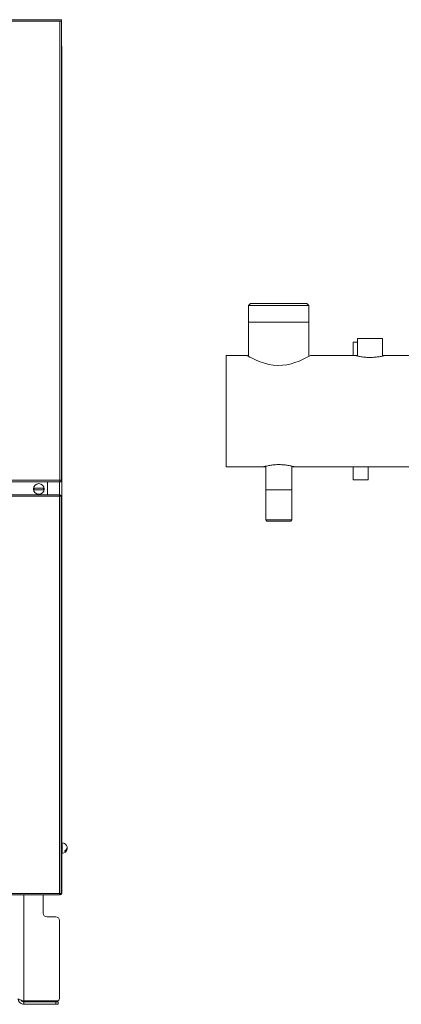
# Model space of a CAD drawing. Units: millimetres. Extents: x -1024 to 1499, y -1059 to 564.
# Drawn here: x -437 to -131, y -249 to 539 of the extents above; entities that cross this region are included whole.
import ezdxf

# ---------------------------------------------------------------- set-up
doc = ezdxf.new("R2010")
doc.units = ezdxf.units.MM

msp = doc.modelspace()

# ---------------------------------------------------------------- linework, layer by layer
at = {"color": 7, "linetype": 'Continuous', "lineweight": 15}
for p, q in [((-404.54, 538.68), (-1018.14, 538.68)), ((-403.34, 538.68), (-404.54, 538.68)), ((-403.34, 537.48), (-404.54, 537.48)), ((-403.34, 537.48), (-403.34, 538.68)), ((-403.34, 537.31), (-403.34, 537.48)), ((-403.34, 537.31), (-403.34, 170.36)), ((-402.84, 516.68), (-402.84, -159.32)), ((-251.95, 311.68), (-253.55, 310.08)), ((-253.55, 310.08), (-253.55, 296.68)), ((-205.25, 310.08), (-253.55, 310.08)), ((-251.95, 311.68), (-206.85, 311.68)), ((-205.25, 310.08), (-206.85, 311.68)), ((-205.25, 296.68), (-205.25, 310.08)), ((-253.55, 296.68), (-253.55, 269.43)), ((-205.25, 269.43), (-205.25, 296.68)), ((-166.4, 283.68), (-166.4, 269.69)), ((-146.4, 283.68), (-166.4, 283.68)), ((-146.4, 269.69), (-146.4, 283.68)), ((-169.9, 280.68), (-169.9, 270.18)), ((-166.4, 280.68), (-169.9, 280.68)), ((-254.9, 270.18), (-271.4, 270.18)), ((-271.4, 225.68), (-271.4, 270.18)), ((-168.32, 270.18), (-203.9, 270.18)), ((-166.4, 270.18), (-168.32, 270.18)), ((-144.44, 270.18), (-146.4, 270.18)), ((-109.4, 270.18), (-144.44, 270.18)), ((-271.4, 181.18), (-271.4, 225.68)), ((-271.4, 181.18), (-241.36, 181.18)), ((-241.35, 181.18), (-239.9, 181.18)), ((-239.9, 181.56), (-239.9, 162.68)), ((-218.9, 162.68), (-218.9, 181.56)), ((-218.9, 181.18), (-217.69, 181.18)), ((-217.48, 181.18), (-109.4, 181.18)), ((-169.9, 181.18), (-169.9, 170.68)), ((-157.9, 170.68), (-157.9, 181.18)), ((-1018.16, 169.18), (-404.51, 169.18)), ((-414.51, 168.98), (-414.51, 169.18)), ((-414.51, 168.98), (-414.51, 158.68)), ((-404.51, 169.18), (-404.51, 170.18)), ((-404.51, 169.18), (-404.34, 169.18)), ((-403.34, 170.36), (-404.34, 170.36)), ((-404.34, 169.18), (-404.34, 170.36)), ((-404.34, 169.18), (-403.34, 169.18)), ((-403.34, 169.18), (-403.34, 170.36)), ((-157.9, 170.68), (-169.9, 170.68)), ((-1017.69, 158.68), (-404.99, 158.68)), ((-424.96, 163.98), (-417.72, 163.98)), ((-417.72, 162.78), (-424.96, 162.78)), ((-413.67, 158.71), (-413.67, 158.68)), ((-413.67, 158.71), (-404.85, 158.71)), ((-404.85, 158.71), (-404.85, 158.33)), ((-404.85, 158.71), (-404.79, 158.71)), ((-404.79, 157.71), (-404.79, 157.71)), ((-404.59, 157.51), (-404.79, 157.51)), ((-404.79, 157.51), (-404.79, 157.51)), ((-403.59, 157.51), (-404.59, 157.51)), ((-403.59, 157.51), (-403.59, -160.14)), ((-239.9, 162.68), (-239.9, 138.68)), ((-218.9, 138.68), (-218.9, 162.68)), ((-239.9, 138.68), (-238.9, 137.68)), ((-239.9, 138.68), (-239.1, 138.68)), ((-239.1, 138.68), (-218.9, 138.68)), ((-238.17, 137.68), (-238.9, 137.68)), ((-219.9, 137.68), (-238.17, 137.68)), ((-219.9, 137.68), (-218.9, 138.68)), ((-402.6, -119.57), (-402.84, -119.57)), ((-402.6, -120.7), (-402.6, -119.57)), ((-402.6, -128.07), (-402.6, -120.7)), ((-400.68, -126.72), (-400.68, -125.84)), ((-402.84, -128.07), (-402.6, -128.07)), ((-404.99, -161.32), (-1017.69, -161.32)), ((-417.84, -161.32), (-417.84, -175.82)), ((-413.67, -161.34), (-413.67, -161.32)), ((-404.85, -161.34), (-413.67, -161.34)), ((-404.85, -161.34), (-404.85, -160.96)), ((-404.79, -161.34), (-404.85, -161.34)), ((-404.84, -160.32), (-404.64, -160.27)), ((-404.79, -160.14), (-404.59, -160.14)), ((-404.79, -160.14), (-404.79, -160.14)), ((-404.79, -160.34), (-404.79, -160.34)), ((-403.59, -160.14), (-404.59, -160.14)), ((-407.84, -178.82), (-414.84, -178.82)), ((-404.84, -244.11), (-404.84, -181.82)), ((-433.34, -246.11), (-406.84, -246.11)), ((-433.34, -248.82), (-433.34, -246.82)), ((-433.34, -246.82), (-407.84, -246.82)), ((-433.34, -248.82), (-407.84, -248.82)), ((-407.84, -246.82), (-405.84, -246.82)), ((-405.84, -248.82), (-407.84, -248.82)), ((-405.84, -246.82), (-405.84, -248.82))]:
    msp.add_line(p, q, dxfattribs=at)
at = {"color": 8, "linetype": 'Continuous', "lineweight": 0}
for p, q in [((-404.54, 537.48), (-1018.14, 537.48)), ((-404.54, 170.38), (-404.54, 537.48)), ((-253.55, 296.68), (-211.54, 296.68)), ((-211.54, 296.68), (-205.25, 296.68)), ((-1018.14, 170.38), (-404.54, 170.38)), ((-1008.16, 168.98), (-414.51, 168.98)), ((-404.84, 169.18), (-404.84, 158.71)), ((-404.79, 157.71), (-404.79, 158.71)), ((-404.79, 157.51), (-404.79, 157.48)), ((-239.1, 162.68), (-239.9, 162.68)), ((-218.9, 162.68), (-239.1, 162.68)), ((-404.79, 157.48), (-1017.89, 157.48)), ((-404.79, -160.12), (-404.79, 157.48)), ((-1017.89, -160.12), (-404.79, -160.12)), ((-433.34, -246.11), (-433.34, -161.32)), ((-404.79, -160.12), (-404.79, -160.14)), ((-404.79, -160.34), (-404.79, -161.34)), ((-407.84, -248.82), (-407.84, -246.82))]:
    msp.add_line(p, q, dxfattribs=at)
at = {"color": 7, "linetype": 'Continuous', "lineweight": 15, "flags": 128}
msp.add_lwpolyline([(-254.9, 270.18), (-254.63, 270.03), (-253.78, 269.55), (-252.45, 268.82), (-250.61, 267.87), (-248.16, 266.69), (-245.19, 265.43), (-241.52, 264.11), (-237.29, 263), (-233.83, 262.42), (-230.14, 262.16), (-226.53, 262.27), (-222.9, 262.73), (-219.6, 263.45), (-216.45, 264.38), (-213.22, 265.58), (-210.33, 266.84), (-207.69, 268.13), (-205.63, 269.22), (-204.53, 269.82), (-203.96, 270.15), (-203.9, 270.18), (-203.9, 270.18)], dxfattribs=at)
at = {"color": 7, "linetype": 'Continuous', "lineweight": 15}
msp.add_circle((-421.34, 163.38), 4.25, dxfattribs=at)
for centre, radius, start, end in [((-421.34, 163.38), 3.67, 170.59036, 189.40964), ((-421.34, 163.38), 3.67, 350.59036, 9.40964), ((-404.79, 157.51), 1.2, 360, 90), ((-404.79, 157.51), 0.2, 0, 90), ((-402.84, -123.82), 4.26, 11.09726, 86.78029), ((-402.84, -123.82), 4.26, 273.21971, 348.90274), ((-401.31, -123.26), 2.66, 283.6858, 5.56011), ((-401.37, -124.1), 2.71, 284.66698, 6.02878), ((-404.79, -160.14), 1.2, 270, 360), ((-404.79, -160.14), 0.2, 270, 360), ((-414.84, -175.82), 3, 180, 270), ((-407.84, -181.82), 3, 0, 90), ((-406.84, -244.11), 2, 270, 0)]:
    msp.add_arc(centre, radius, start, end, dxfattribs=at)
for centre, start_param, end_param in [((-404.99, 157.48), 4.712389, 6.283185), ((-404.99, -160.12), 3.141593, 4.712389)]:
    msp.add_ellipse(centre, major_axis=(0, 1.2), ratio=0.16626, start_param=start_param, end_param=end_param, dxfattribs=at)
for points, knots in [([(-404.54, 537.48), (-404.38, 537.47), (-404.07, 537.44), (-403.67, 537.4), (-403.39, 537.35), (-403.36, 537.32), (-403.34, 537.31)], [0, 0, 0, 0, 0.2500018, 0.5000022, 0.7499982, 1, 1, 1, 1]), ([(-402.84, 516.68), (-402.87, 516.91), (-402.92, 517.37), (-403.14, 517.83), (-403.33, 517.99), (-403.34, 518)], [0, 0, 0, 0, 0.486213, 0.972509, 1, 1, 1, 1]), ([(-403.34, 517.07), (-403.25, 517.04), (-403.01, 516.94), (-402.86, 516.81), (-402.84, 516.71), (-402.84, 516.68)], [0, 0, 0, 0, 0.260185, 0.755996, 1, 1, 1, 1]), ([(-168.32, 270.16), (-168.26, 270.15), (-168.12, 270.11), (-166.38, 269.66), (-164.07, 269.19), (-161.75, 268.86), (-159.41, 268.61), (-157.55, 268.56), (-156.4, 268.53)], [0, 0, 0, 0, 0.179164, 0.386185, 0.598863, 0.706346, 0.817052, 1, 1, 1, 1]), ([(-156.4, 268.53), (-155.08, 268.57), (-152.44, 268.65), (-148.9, 269.15), (-146.62, 269.63), (-145.33, 269.94), (-144.7, 270.1), (-144.4, 270.18), (-144.43, 270.17), (-144.44, 270.17)], [0, 0, 0, 0, 0.209115, 0.418044, 0.631808, 0.739188, 0.849824, 0.954661, 1, 1, 1, 1]), ([(-241.36, 181.19), (-241.36, 181.19), (-241.38, 181.19), (-240.5, 181.43), (-238.68, 181.85), (-236.71, 182.22), (-235, 182.48), (-233.1, 182.69), (-231.13, 182.81), (-229.1, 182.85), (-226.48, 182.77), (-223.35, 182.45), (-220.76, 181.98), (-219.16, 181.63), (-218.23, 181.4), (-217.66, 181.25), (-217.33, 181.16), (-217.45, 181.2), (-217.48, 181.2)], [0, 0, 0, 0, 0.031323, 0.134561, 0.23887, 0.292087, 0.346825, 0.400321, 0.455464, 0.507332, 0.560768, 0.663641, 0.768843, 0.822401, 0.877533, 0.930635, 0.985375, 1, 1, 1, 1]), ([(-403.34, 170.36), (-403.36, 170.36), (-403.39, 170.37), (-403.67, 170.37), (-404.07, 170.38), (-404.38, 170.38), (-404.54, 170.38)], [0, 0, 0, 0, 0.250002, 0.499998, 0.749998, 1, 1, 1, 1]), ([(-404.54, 170.38), (-404.54, 170.23), (-404.53, 169.91), (-404.53, 169.52), (-404.52, 169.24), (-404.52, 169.2), (-404.51, 169.18)], [0, 0, 0, 0, 0.25, 0.499999, 0.749998, 1, 1, 1, 1]), ([(-404.79, 157.48), (-404.63, 157.49), (-404.32, 157.49), (-403.92, 157.5), (-403.64, 157.5), (-403.61, 157.5), (-403.59, 157.51)], [0, 0, 0, 0, 0.250002, 0.500002, 0.749998, 1, 1, 1, 1]), ([(-403.59, -160.14), (-403.61, -160.14), (-403.64, -160.13), (-403.92, -160.13), (-404.32, -160.12), (-404.63, -160.12), (-404.79, -160.12)], [0, 0, 0, 0, 0.250002, 0.499998, 0.749998, 1, 1, 1, 1]), ([(-404.28, -161.22), (-404.24, -161.21), (-403.96, -161.17), (-403.53, -160.86), (-403.07, -160.34), (-402.86, -159.78), (-402.84, -159.43), (-402.84, -159.32)], [0, 0, 0, 0, 0.050982, 0.322743, 0.594498, 0.866254, 1, 1, 1, 1]), ([(-402.84, -159.32), (-402.86, -159.38), (-402.91, -159.51), (-403.21, -159.67), (-403.49, -159.77), (-403.59, -159.8)], [0, 0, 0, 0, 0.39606, 0.792181, 1, 1, 1, 1]), ([(-433.34, -246.11), (-433.86, -245.98), (-434.9, -245.71), (-436.28, -245.31), (-437.3, -244.92), (-437.78, -244.58), (-437.82, -244.38), (-437.84, -244.32)], [0, 0, 0, 0, 0.221505, 0.443039, 0.664574, 0.886107, 1, 1, 1, 1]), ([(-437.84, -244.32), (-437.79, -244.84), (-437.68, -245.88), (-436.85, -247.26), (-435.65, -248.28), (-434.39, -248.76), (-433.61, -248.8), (-433.34, -248.82)], [0, 0, 0, 0, 0.221505, 0.443038, 0.664572, 0.886108, 1, 1, 1, 1]), ([(-435.47, -245.54), (-435.38, -245.7), (-435.14, -246.14), (-434.44, -246.61), (-433.78, -246.81), (-433.4, -246.81), (-433.34, -246.82)], [0, 0, 0, 0, 0.2188497, 0.5715272, 0.9242069, 1, 1, 1, 1])]:
    msp.add_open_spline(points, degree=3, knots=knots, dxfattribs=at)

doc.saveas('drawing.dxf')
